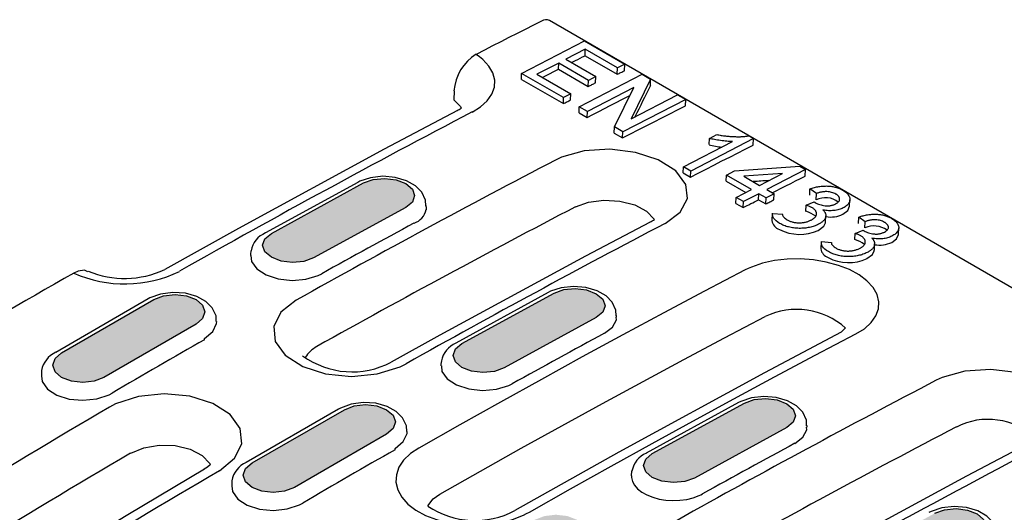
# Model space of a CAD drawing. Units: millimetres. Extents: x 2602 to 43595, y -5399 to 10988.
# Drawn here: x 24451 to 24575, y 1610 to 1672 of the extents above; entities that cross this region are included whole.
import ezdxf

# ---------------------------------------------------------------- set-up
doc = ezdxf.new("R2010")
doc.units = ezdxf.units.MM
doc.header["$LTSCALE"] = 2.2
for name, color, linetype in [('BEMASS', 3, 'Continuous'), ('DUENN', 4, 'Continuous'), ('DUENN-18', 7, 'Continuous')]:
    doc.layers.add(name, color=color, linetype=linetype)

msp = doc.modelspace()

# ---------------------------------------------------------------- hatches: boundary and pattern name
at = {"layer": 'BEMASS'}
h = msp.add_hatch(dxfattribs=at)
h.set_pattern_fill('AR-CONC', color=256, scale=0.8)
h.set_pattern_definition([(50, (24135.6144, 961.2687), (5.738081, -0.502017), [0.6, -6.6]), (355, (24135.6144, 961.269), (-1.11001, 6.017537), [0.48, -5.28]), (100.45144, (24136.0926, 961.227), (4.62807, 5.51552), [0.50992, -5.609137]), (46.1842, (24135.6144, 962.869), (8.53793, -1.324154), [0.9, -9.9]), (96.6356, (24136.326, 962.758), (7.477296, 7.79295), [0.76488, -8.41371]), (351.1842, (24135.614, 962.869), (7.4773, 7.79295), [0.72, -7.92]), (21, (24136.4144, 962.4687), (4.775256, -3.22095), [0.6, -6.6]), (326, (24136.4144, 962.469), (1.946523, 5.8012), [0.48, -5.28]), (71.45144, (24136.8123, 962.2003), (6.72178, 2.58025), [0.50992, -5.609137]), (37.5, (24135.6144, 961.2687), (0.097279, 2.663151), [0, -5.216, 0, -5.36, 0, -5.3]), (7.5, (24135.6144, 961.2687), (2.104556, 3.155294), [0, -3.056, 0, -5.096, 0, -2.02]), (327.5, (24133.8304, 961.2687), (4.2705795, -0.180439), [0, -2, 0, -6.24, 0, -8.28]), (317.5, (24133.0304, 961.2687), (4.66549, 0.80084), [0, -2.6, 0, -4.144, 0, -5.88])])
h.paths.add_polyline_path([(24547.67, 1620.59), (24548.49, 1621.26), (24548.78, 1622.07), (24548.49, 1622.89), (24547.67, 1623.59), (24546.45, 1624.07), (24545, 1624.25), (24543.56, 1624.11), (24542.33, 1623.67), (24530.67, 1617.29), (24529.85, 1616.61), (24529.57, 1615.81), (24529.85, 1614.99), (24530.67, 1614.29), (24531.9, 1613.81), (24533.34, 1613.63), (24534.79, 1613.77), (24536.01, 1614.21)])
h.paths.add_polyline_path([(24504.16, 1602.21), (24503.34, 1601.5), (24503.05, 1600.67), (24503.34, 1599.83), (24504.16, 1599.12), (24505.38, 1598.65), (24506.83, 1598.49), (24508.27, 1598.65), (24509.5, 1599.12), (24521.16, 1605.86), (24521.98, 1606.57), (24522.27, 1607.4), (24521.98, 1608.23), (24521.16, 1608.94), (24519.94, 1609.41), (24518.49, 1609.58), (24517.05, 1609.41), (24515.82, 1608.94)])
h.paths.add_polyline_path([(24494.65, 1590.33), (24495.47, 1591.07), (24495.75, 1591.93), (24495.46, 1592.78), (24494.65, 1593.49), (24493.42, 1593.96), (24491.98, 1594.11), (24490.53, 1593.91), (24489.31, 1593.41), (24477.64, 1586.32), (24476.83, 1585.59), (24476.54, 1584.73), (24476.83, 1583.87), (24477.64, 1583.16), (24478.87, 1582.7), (24480.31, 1582.55), (24481.76, 1582.74), (24482.98, 1583.24)])
h.paths.add_polyline_path([(24468.15, 1574), (24468.96, 1574.77), (24469.25, 1575.66), (24468.96, 1576.52), (24468.14, 1577.24), (24466.92, 1577.7), (24465.47, 1577.84), (24464.03, 1577.62), (24462.81, 1577.08), (24451.15, 1569.65), (24450.34, 1568.89), (24450.05, 1568), (24450.34, 1567.13), (24451.16, 1566.41), (24452.38, 1565.95), (24453.83, 1565.82), (24455.27, 1566.04), (24456.49, 1566.57)])
h.paths.add_polyline_path([(24444.07, 1587.9), (24444.89, 1588.67), (24445.17, 1589.56), (24444.88, 1590.42), (24444.06, 1591.14), (24442.84, 1591.6), (24441.4, 1591.74), (24439.95, 1591.52), (24438.73, 1590.98), (24427.08, 1583.55), (24426.26, 1582.78), (24425.97, 1581.9), (24426.26, 1581.03), (24427.08, 1580.31), (24428.31, 1579.85), (24429.75, 1579.72), (24431.19, 1579.94), (24432.42, 1580.47)])
h.paths.add_polyline_path([(24470.57, 1604.23), (24471.39, 1604.96), (24471.68, 1605.83), (24471.39, 1606.68), (24470.57, 1607.39), (24469.34, 1607.86), (24467.9, 1608), (24466.45, 1607.81), (24465.23, 1607.31), (24453.57, 1600.22), (24452.75, 1599.49), (24452.46, 1598.63), (24452.75, 1597.77), (24453.57, 1597.06), (24454.79, 1596.59), (24456.24, 1596.45), (24457.68, 1596.64), (24458.91, 1597.14)])
h.paths.add_polyline_path([(24497.09, 1619.76), (24497.9, 1620.47), (24498.19, 1621.3), (24497.9, 1622.13), (24497.09, 1622.84), (24495.86, 1623.31), (24494.42, 1623.48), (24492.97, 1623.31), (24491.75, 1622.84), (24480.08, 1616.11), (24479.26, 1615.4), (24478.97, 1614.56), (24479.26, 1613.73), (24480.08, 1613.02), (24481.3, 1612.55), (24482.75, 1612.38), (24484.19, 1612.55), (24485.42, 1613.02)])
h.paths.add_polyline_path([(24506.59, 1631.19), (24505.78, 1630.51), (24505.49, 1629.7), (24505.78, 1628.89), (24506.59, 1628.19), (24507.82, 1627.71), (24509.26, 1627.52), (24510.71, 1627.66), (24511.93, 1628.11), (24523.6, 1634.49), (24524.41, 1635.16), (24524.7, 1635.97), (24524.41, 1636.79), (24523.6, 1637.49), (24522.37, 1637.97), (24520.93, 1638.15), (24519.48, 1638.01), (24518.26, 1637.57)])
h.paths.add_polyline_path([(24499.52, 1648.39), (24500.34, 1649.06), (24500.63, 1649.87), (24500.34, 1650.69), (24499.52, 1651.39), (24498.29, 1651.87), (24496.85, 1652.05), (24495.4, 1651.91), (24494.18, 1651.47), (24482.52, 1645.09), (24481.7, 1644.41), (24481.41, 1643.6), (24481.7, 1642.79), (24482.52, 1642.09), (24483.74, 1641.61), (24485.19, 1641.42), (24486.63, 1641.56), (24487.86, 1642.01)])
h.paths.add_polyline_path([(24456, 1630.01), (24455.18, 1629.3), (24454.9, 1628.46), (24455.18, 1627.63), (24456, 1626.92), (24457.23, 1626.45), (24458.67, 1626.28), (24460.12, 1626.45), (24461.34, 1626.92), (24473.01, 1633.66), (24473.83, 1634.37), (24474.11, 1635.2), (24473.83, 1636.03), (24473.01, 1636.74), (24471.78, 1637.21), (24470.34, 1637.38), (24468.89, 1637.21), (24467.67, 1636.74)])
h.paths.add_polyline_path([(24446.49, 1618.13), (24447.31, 1618.86), (24447.6, 1619.72), (24447.31, 1620.58), (24446.49, 1621.29), (24445.27, 1621.76), (24443.82, 1621.9), (24442.38, 1621.71), (24441.15, 1621.21), (24429.49, 1614.12), (24428.67, 1613.39), (24428.38, 1612.53), (24428.67, 1611.67), (24429.49, 1610.96), (24430.72, 1610.49), (24432.16, 1610.35), (24433.6, 1610.54), (24434.83, 1611.04)])
h.paths.add_polyline_path([(24419.99, 1601.8), (24420.81, 1602.57), (24421.09, 1603.45), (24420.81, 1604.32), (24419.99, 1605.04), (24418.76, 1605.5), (24417.32, 1605.63), (24415.88, 1605.42), (24414.65, 1604.88), (24403, 1597.45), (24402.18, 1596.68), (24401.9, 1595.8), (24402.19, 1594.93), (24403, 1594.21), (24404.23, 1593.75), (24405.67, 1593.62), (24407.12, 1593.84), (24408.34, 1594.37)])
h = msp.add_hatch(dxfattribs=at)
h.set_pattern_fill('AR-CONC', color=256, scale=0.8)
h.set_pattern_definition([(50, (24135.6144, 961.2687), (5.738081, -0.502017), [0.6, -6.6]), (355, (24135.6144, 961.269), (-1.11001, 6.017537), [0.48, -5.28]), (100.45144, (24136.0926, 961.227), (4.62807, 5.51552), [0.50992, -5.609137]), (46.1842, (24135.6144, 962.869), (8.53793, -1.324154), [0.9, -9.9]), (96.6356, (24136.326, 962.758), (7.477296, 7.79295), [0.76488, -8.41371]), (351.1842, (24135.614, 962.869), (7.4773, 7.79295), [0.72, -7.92]), (21, (24136.4144, 962.4687), (4.775256, -3.22095), [0.6, -6.6]), (326, (24136.4144, 962.469), (1.946523, 5.8012), [0.48, -5.28]), (71.45144, (24136.8123, 962.2003), (6.72178, 2.58025), [0.50992, -5.609137]), (37.5, (24135.6144, 961.2687), (0.097279, 2.663151), [0, -5.216, 0, -5.36, 0, -5.3]), (7.5, (24135.6144, 961.2687), (2.104556, 3.155294), [0, -3.056, 0, -5.096, 0, -2.02]), (327.5, (24133.8304, 961.2687), (4.2705795, -0.180439), [0, -2, 0, -6.24, 0, -8.28]), (317.5, (24133.0304, 961.2687), (4.66549, 0.80084), [0, -2.6, 0, -4.144, 0, -5.88])])
h.paths.add_polyline_path([(24670.47, 1578.9), (24671.29, 1579.55), (24671.57, 1580.33), (24671.29, 1581.13), (24670.47, 1581.82), (24669.24, 1582.31), (24667.8, 1582.51), (24666.35, 1582.39), (24665.13, 1581.98), (24653.48, 1575.96), (24652.66, 1575.32), (24652.38, 1574.54), (24652.66, 1573.74), (24653.48, 1573.04), (24654.71, 1572.56), (24656.15, 1572.36), (24657.6, 1572.47), (24658.82, 1572.88)])
h.paths.add_polyline_path([(24626.98, 1561.69), (24626.16, 1561.02), (24625.87, 1560.21), (24626.16, 1559.39), (24626.98, 1558.69), (24628.2, 1558.21), (24629.65, 1558.03), (24631.09, 1558.17), (24632.32, 1558.61), (24643.98, 1564.99), (24644.8, 1565.67), (24645.09, 1566.47), (24644.8, 1567.29), (24643.98, 1567.99), (24642.76, 1568.47), (24641.31, 1568.65), (24639.87, 1568.51), (24638.64, 1568.07)])
h.paths.add_polyline_path([(24617.47, 1550.26), (24618.29, 1550.97), (24618.58, 1551.8), (24618.29, 1552.64), (24617.47, 1553.34), (24616.25, 1553.82), (24614.8, 1553.98), (24613.36, 1553.82), (24612.13, 1553.34), (24600.46, 1546.61), (24599.64, 1545.9), (24599.36, 1545.07), (24599.64, 1544.23), (24600.46, 1543.53), (24601.69, 1543.05), (24603.13, 1542.89), (24604.58, 1543.05), (24605.8, 1543.53)])
h.paths.add_polyline_path([(24590.95, 1534.73), (24591.77, 1535.47), (24592.06, 1536.33), (24591.77, 1537.18), (24590.95, 1537.89), (24589.73, 1538.36), (24588.28, 1538.51), (24586.84, 1538.32), (24585.61, 1537.81), (24573.95, 1530.73), (24573.13, 1529.99), (24572.85, 1529.13), (24573.13, 1528.28), (24573.95, 1527.56), (24575.18, 1527.1), (24576.62, 1526.95), (24578.07, 1527.14), (24579.29, 1527.64)])
h.paths.add_polyline_path([(24547.46, 1514.06), (24546.65, 1513.29), (24546.36, 1512.4), (24546.65, 1511.53), (24547.47, 1510.81), (24548.69, 1510.35), (24550.13, 1510.22), (24551.58, 1510.44), (24552.8, 1510.97), (24564.45, 1518.4), (24565.27, 1519.17), (24565.56, 1520.06), (24565.27, 1520.93), (24564.45, 1521.65), (24563.23, 1522.11), (24561.78, 1522.24), (24560.34, 1522.02), (24559.11, 1521.49)])
h.paths.add_polyline_path([(24540.38, 1532.3), (24541.19, 1533.07), (24541.48, 1533.96), (24541.19, 1534.83), (24540.37, 1535.55), (24539.15, 1536.01), (24537.7, 1536.14), (24536.26, 1535.92), (24535.04, 1535.39), (24523.39, 1527.96), (24522.57, 1527.19), (24522.28, 1526.3), (24522.57, 1525.43), (24523.39, 1524.71), (24524.61, 1524.25), (24526.06, 1524.12), (24527.5, 1524.34), (24528.73, 1524.87)])
h.paths.add_polyline_path([(24549.87, 1544.63), (24549.06, 1543.89), (24548.77, 1543.03), (24549.06, 1542.18), (24549.88, 1541.46), (24551.1, 1541), (24552.55, 1540.85), (24553.99, 1541.04), (24555.21, 1541.54), (24566.88, 1548.63), (24567.7, 1549.37), (24567.98, 1550.23), (24567.7, 1551.08), (24566.88, 1551.79), (24565.65, 1552.26), (24564.21, 1552.41), (24562.76, 1552.22), (24561.54, 1551.71)])
h.paths.add_polyline_path([(24593.39, 1564.16), (24594.21, 1564.87), (24594.5, 1565.7), (24594.21, 1566.54), (24593.39, 1567.24), (24592.17, 1567.72), (24590.72, 1567.88), (24589.28, 1567.72), (24588.05, 1567.24), (24576.39, 1560.51), (24575.57, 1559.8), (24575.28, 1558.97), (24575.57, 1558.13), (24576.39, 1557.43), (24577.61, 1556.95), (24579.06, 1556.79), (24580.5, 1556.95), (24581.73, 1557.43)])
h.paths.add_polyline_path([(24602.9, 1575.59), (24602.08, 1574.92), (24601.8, 1574.11), (24602.08, 1573.29), (24602.9, 1572.59), (24604.13, 1572.11), (24605.57, 1571.93), (24607.02, 1572.07), (24608.24, 1572.51), (24619.9, 1578.89), (24620.72, 1579.56), (24621.01, 1580.37), (24620.72, 1581.19), (24619.9, 1581.89), (24618.68, 1582.37), (24617.23, 1582.55), (24615.79, 1582.41), (24614.56, 1581.97)])
h.paths.add_polyline_path([(24646.39, 1592.8), (24647.21, 1593.45), (24647.5, 1594.23), (24647.21, 1595.03), (24646.39, 1595.72), (24645.17, 1596.21), (24643.72, 1596.41), (24642.28, 1596.29), (24641.05, 1595.88), (24629.4, 1589.86), (24628.59, 1589.22), (24628.3, 1588.44), (24628.59, 1587.64), (24629.41, 1586.94), (24630.63, 1586.46), (24632.08, 1586.26), (24633.52, 1586.37), (24634.74, 1586.78)])
h.paths.add_polyline_path([(24605.33, 1603.76), (24604.51, 1603.12), (24604.22, 1602.34), (24604.51, 1601.54), (24605.33, 1600.84), (24606.55, 1600.36), (24608, 1600.16), (24609.44, 1600.27), (24610.67, 1600.68), (24622.32, 1606.7), (24623.13, 1607.35), (24623.42, 1608.13), (24623.13, 1608.92), (24622.31, 1609.62), (24621.09, 1610.1), (24619.64, 1610.31), (24618.2, 1610.19), (24616.98, 1609.78)])
h.paths.add_polyline_path([(24595.83, 1592.79), (24596.65, 1593.46), (24596.93, 1594.27), (24596.65, 1595.09), (24595.83, 1595.79), (24594.6, 1596.27), (24593.16, 1596.45), (24591.71, 1596.31), (24590.49, 1595.87), (24578.82, 1589.49), (24578.01, 1588.81), (24577.72, 1588.01), (24578.01, 1587.19), (24578.83, 1586.49), (24580.05, 1586.01), (24581.5, 1585.83), (24582.94, 1585.97), (24584.16, 1586.41)])
h.paths.add_polyline_path([(24569.32, 1578.06), (24570.13, 1578.77), (24570.42, 1579.6), (24570.13, 1580.44), (24569.32, 1581.14), (24568.09, 1581.62), (24566.65, 1581.78), (24565.2, 1581.62), (24563.98, 1581.14), (24552.31, 1574.41), (24551.49, 1573.7), (24551.2, 1572.87), (24551.49, 1572.03), (24552.31, 1571.33), (24553.53, 1570.85), (24554.98, 1570.69), (24556.42, 1570.85), (24557.65, 1571.33)])
h.paths.add_polyline_path([(24525.8, 1558.53), (24524.98, 1557.79), (24524.69, 1556.93), (24524.98, 1556.08), (24525.8, 1555.36), (24527.02, 1554.9), (24528.47, 1554.75), (24529.91, 1554.94), (24531.14, 1555.44), (24542.8, 1562.53), (24543.62, 1563.27), (24543.91, 1564.13), (24543.62, 1564.98), (24542.8, 1565.69), (24541.57, 1566.16), (24540.13, 1566.31), (24538.69, 1566.11), (24537.46, 1565.61)])
h.paths.add_polyline_path([(24499.31, 1541.85), (24498.49, 1541.09), (24498.2, 1540.2), (24498.49, 1539.33), (24499.31, 1538.61), (24500.54, 1538.15), (24501.98, 1538.02), (24503.42, 1538.24), (24504.65, 1538.77), (24516.3, 1546.2), (24517.12, 1546.97), (24517.4, 1547.86), (24517.11, 1548.73), (24516.3, 1549.45), (24515.07, 1549.91), (24513.63, 1550.04), (24512.18, 1549.82), (24510.96, 1549.29)])
h.paths.add_polyline_path([(24492.22, 1560.1), (24493.04, 1560.87), (24493.33, 1561.76), (24493.04, 1562.63), (24492.22, 1563.34), (24490.99, 1563.81), (24489.55, 1563.94), (24488.11, 1563.72), (24486.88, 1563.19), (24475.23, 1555.75), (24474.41, 1554.99), (24474.13, 1554.1), (24474.42, 1553.23), (24475.23, 1552.51), (24476.46, 1552.05), (24477.9, 1551.92), (24479.35, 1552.14), (24480.57, 1552.67)])
h.paths.add_polyline_path([(24518.72, 1576.43), (24519.54, 1577.17), (24519.83, 1578.03), (24519.54, 1578.88), (24518.72, 1579.59), (24517.5, 1580.06), (24516.05, 1580.21), (24514.61, 1580.01), (24513.38, 1579.51), (24501.72, 1572.43), (24500.9, 1571.69), (24500.62, 1570.83), (24500.9, 1569.98), (24501.72, 1569.26), (24502.95, 1568.8), (24504.39, 1568.65), (24505.84, 1568.84), (24507.06, 1569.34)])
h.paths.add_polyline_path([(24528.23, 1588.31), (24527.41, 1587.6), (24527.13, 1586.77), (24527.41, 1585.93), (24528.23, 1585.22), (24529.46, 1584.75), (24530.9, 1584.59), (24532.35, 1584.75), (24533.57, 1585.22), (24545.24, 1591.96), (24546.06, 1592.67), (24546.35, 1593.5), (24546.06, 1594.34), (24545.24, 1595.04), (24544.01, 1595.52), (24542.57, 1595.68), (24541.12, 1595.52), (24539.9, 1595.04)])
h.paths.add_polyline_path([(24571.75, 1606.69), (24572.57, 1607.36), (24572.86, 1608.17), (24572.57, 1608.99), (24571.75, 1609.69), (24570.52, 1610.17), (24569.08, 1610.35), (24567.64, 1610.21), (24566.41, 1609.77), (24554.75, 1603.39), (24553.93, 1602.71), (24553.64, 1601.91), (24553.93, 1601.09), (24554.75, 1600.39), (24555.97, 1599.91), (24557.42, 1599.73), (24558.86, 1599.87), (24560.09, 1600.31)])
h.paths.add_polyline_path([(24598.24, 1620.6), (24599.06, 1621.24), (24599.34, 1622.03), (24599.06, 1622.82), (24598.24, 1623.52), (24597.01, 1624), (24595.57, 1624.21), (24594.12, 1624.09), (24592.9, 1623.68), (24581.25, 1617.66), (24580.43, 1617.02), (24580.15, 1616.24), (24580.43, 1615.44), (24581.25, 1614.74), (24582.48, 1614.26), (24583.92, 1614.06), (24585.37, 1614.17), (24586.59, 1614.58)])

# ---------------------------------------------------------------- linework, layer by layer
at = {"layer": 'DUENN'}
for p, q in [((24572.12, 1640.55), (24517.69, 1671.97)), ((24505.61, 1663.09), (24505.59, 1661.97)), ((24493.43, 1651.54), (24481.77, 1645.16)), ((24482.52, 1645.09), (24494.18, 1651.47)), ((24499.52, 1648.39), (24487.86, 1642.01)), ((24502.1, 1648.44), (24502.08, 1648.1)), ((24502.1, 1648.44), (24502.1, 1648.62)), ((24479.89, 1642.48), (24479.88, 1642.3)), ((24479.94, 1642.9), (24479.89, 1642.48)), ((25046.96, 1366.43), (24572.12, 1640.55)), ((24517.51, 1637.64), (24505.85, 1631.26)), ((24506.59, 1631.19), (24518.26, 1637.57)), ((24466.92, 1636.82), (24455.25, 1630.08)), ((24456, 1630.01), (24467.67, 1636.74)), ((24526.17, 1634.54), (24526.17, 1634.73)), ((24473.01, 1633.66), (24461.34, 1626.92)), ((24523.6, 1634.49), (24511.93, 1628.11)), ((24555.12, 1633.16), (24554.57, 1632.61)), ((24474.07, 1631.68), (24474.07, 1631.84)), ((24503.96, 1628.58), (24503.95, 1628.4)), ((24504.02, 1629), (24503.96, 1628.58)), ((24453.45, 1627.77), (24453.45, 1627.12)), ((24541.59, 1623.74), (24529.92, 1617.36)), ((24530.67, 1617.29), (24542.33, 1623.67)), ((24491, 1622.92), (24479.33, 1616.18)), ((24480.08, 1616.11), (24491.75, 1622.84)), ((24550.25, 1620.64), (24550.25, 1620.83)), ((24497.09, 1619.76), (24485.42, 1613.02)), ((24547.67, 1620.59), (24536.01, 1614.21)), ((24498.15, 1617.78), (24498.15, 1617.94)), ((24528.05, 1614.5), (24528.1, 1615.1)), ((24477.53, 1613.87), (24477.53, 1613.22))]:
    msp.add_line(p, q, dxfattribs=at)
at = {"layer": 'DUENN', "flags": 128}
for points in [[(24516.67, 1671.92), (24515.64, 1671.39), (24514.61, 1670.87), (24513.58, 1670.35), (24512.54, 1669.83), (24511.51, 1669.3), (24510.48, 1668.77), (24509.45, 1668.24), (24508.42, 1667.71)], [(24507.89, 1660.43), (24508.95, 1661.09), (24509.8, 1661.86), (24510.39, 1662.68), (24510.71, 1663.57), (24510.76, 1664.46), (24510.52, 1665.38), (24510.02, 1666.24), (24509.25, 1667.08), (24508.85, 1667.4), (24508.42, 1667.71)], [(24505.59, 1661.97), (24506.43, 1661.14), (24506.51, 1660.92)], [(24506.03, 1660.63), (24496.79, 1655.75), (24478.37, 1645.74), (24469.03, 1640.53)], [(24532.29, 1646.35), (24534.2, 1647.78), (24535.11, 1649.49), (24534.92, 1651.29), (24533.64, 1652.99), (24531.44, 1654.39), (24528.55, 1655.34), (24525.3, 1655.73), (24522.06, 1655.51), (24519.18, 1654.71), (24518.42, 1654.36)], [(24502.04, 1648.59), (24502.01, 1649.32), (24501.54, 1650.3), (24500.75, 1651.11), (24499.62, 1651.75), (24498.18, 1652.18), (24496.62, 1652.31), (24495.06, 1652.14), (24493.71, 1651.69), (24493.43, 1651.54)], [(24494.18, 1651.47), (24495.4, 1651.91), (24496.85, 1652.05), (24498.29, 1651.87), (24499.52, 1651.39), (24500.34, 1650.69), (24500.63, 1649.87), (24500.34, 1649.06), (24499.52, 1648.39)], [(24520.96, 1648.46), (24522.62, 1649.05), (24524.57, 1649.3), (24526.59, 1649.17), (24528.46, 1648.69), (24529.96, 1647.9), (24530.93, 1646.9), (24530.94, 1646.86)], [(24530.42, 1646.54), (24522.24, 1642.23), (24503.82, 1632.25), (24497.68, 1628.83)], [(24487.86, 1642.01), (24486.63, 1641.56), (24485.19, 1641.42), (24483.74, 1641.61), (24482.52, 1642.09), (24481.7, 1642.79), (24481.41, 1643.6), (24481.7, 1644.41), (24482.52, 1645.09)], [(24479.94, 1642.3), (24480, 1641.57), (24480.67, 1640.63), (24481.85, 1639.87), (24483.39, 1639.36), (24485.14, 1639.17), (24486.89, 1639.32), (24488.44, 1639.79), (24488.89, 1640.01)], [(24556.43, 1632.41), (24557.5, 1633.07), (24558.36, 1633.85), (24558.95, 1634.68), (24559.28, 1635.58), (24559.33, 1636.48), (24559.09, 1637.4), (24558.59, 1638.27), (24557.81, 1639.12), (24556.82, 1639.86), (24555.59, 1640.53), (24554.22, 1641.07), (24552.67, 1641.49), (24551.08, 1641.76), (24549.39, 1641.89), (24547.75, 1641.86), (24546.12, 1641.67), (24544.61, 1641.34), (24543.21, 1640.86), (24542.81, 1640.68), (24542.43, 1640.5)], [(24457.53, 1640.1), (24456.32, 1639.4), (24455.1, 1638.71), (24453.89, 1638.01), (24452.68, 1637.31), (24451.47, 1636.61), (24450.25, 1635.91), (24449.04, 1635.2), (24447.83, 1634.5)], [(24459.32, 1640.27), (24458.9, 1640.44), (24458.07, 1640.34), (24457.53, 1640.1)], [(24542.43, 1640.5), (24537.28, 1637.79), (24532.12, 1635.06), (24526.96, 1632.29), (24521.81, 1629.5), (24516.65, 1626.67), (24511.49, 1623.81), (24506.33, 1620.92), (24501.17, 1618)], [(24526.11, 1634.69), (24526.08, 1635.42), (24525.62, 1636.4), (24524.83, 1637.21), (24523.7, 1637.85), (24522.26, 1638.28), (24520.7, 1638.41), (24519.14, 1638.24), (24517.79, 1637.79), (24517.51, 1637.64)], [(24475.55, 1633.98), (24475.52, 1634.71), (24475.03, 1635.7), (24474.22, 1636.51), (24473.08, 1637.15), (24471.64, 1637.55), (24470.07, 1637.65), (24468.51, 1637.44), (24467.17, 1636.95), (24466.92, 1636.82)], [(24467.67, 1636.74), (24468.89, 1637.21), (24470.34, 1637.38), (24471.78, 1637.21), (24473.01, 1636.74), (24473.83, 1636.03), (24474.11, 1635.2), (24473.83, 1634.37), (24473.01, 1633.66)], [(24518.26, 1637.57), (24519.48, 1638.01), (24520.93, 1638.15), (24522.37, 1637.97), (24523.6, 1637.49), (24524.41, 1636.79), (24524.7, 1635.97), (24524.41, 1635.16), (24523.6, 1634.49)], [(24485.65, 1636.67), (24483.73, 1635.15), (24482.82, 1633.35), (24483, 1631.46), (24484.27, 1629.71), (24486.48, 1628.3), (24489.38, 1627.37), (24492.64, 1627.05), (24495.89, 1627.36), (24498.78, 1628.25), (24499.55, 1628.64)], [(24503.8, 1612.17), (24508.95, 1615.09), (24514.09, 1617.97), (24519.24, 1620.82), (24524.38, 1623.64), (24529.53, 1626.42), (24534.67, 1629.18), (24539.81, 1631.91), (24544.96, 1634.61)], [(24524.63, 1632.49), (24525.64, 1633.26), (24526.14, 1634.2), (24526.11, 1634.54)], [(24474.07, 1631.84), (24475.12, 1632.71), (24475.59, 1633.73), (24475.61, 1633.99)], [(24554.57, 1632.61), (24544.87, 1627.49), (24526.44, 1617.48), (24513.3, 1610.11)], [(24515.17, 1609.92), (24520.33, 1612.84), (24525.49, 1615.73), (24530.65, 1618.59), (24535.81, 1621.41), (24540.97, 1624.21), (24546.12, 1626.97), (24551.28, 1629.71), (24556.43, 1632.41)], [(24511.93, 1628.11), (24510.71, 1627.66), (24509.26, 1627.52), (24507.82, 1627.71), (24506.59, 1628.19), (24505.78, 1628.89), (24505.49, 1629.7), (24505.78, 1630.51), (24506.59, 1631.19)], [(24461.34, 1626.92), (24460.12, 1626.45), (24458.67, 1626.28), (24457.23, 1626.45), (24456, 1626.92), (24455.18, 1627.63), (24454.9, 1628.46), (24455.18, 1629.3), (24456, 1630.01)], [(24504.02, 1628.4), (24504.08, 1627.67), (24504.75, 1626.73), (24505.92, 1625.97), (24507.47, 1625.46), (24509.22, 1625.27), (24510.96, 1625.42), (24512.52, 1625.89), (24512.97, 1626.11)], [(24453.45, 1627.12), (24453.53, 1626.39), (24454.21, 1625.44), (24455.39, 1624.67), (24456.95, 1624.19), (24458.7, 1624.03), (24460.44, 1624.21), (24461.99, 1624.72), (24462.4, 1624.94)], [(24580.44, 1618.55), (24582.35, 1619.98), (24583.26, 1621.69), (24583.07, 1623.49), (24581.8, 1625.19), (24579.59, 1626.6), (24576.7, 1627.54), (24573.46, 1627.93), (24570.21, 1627.72), (24567.33, 1626.91), (24566.58, 1626.56)], [(24475.95, 1615.13), (24477.86, 1616.7), (24478.78, 1618.55), (24478.59, 1620.46), (24477.32, 1622.22), (24475.11, 1623.64), (24472.22, 1624.55), (24468.95, 1624.86), (24465.7, 1624.52), (24462.81, 1623.57), (24462.04, 1623.16)], [(24499.63, 1620.08), (24499.59, 1620.81), (24499.11, 1621.8), (24498.3, 1622.61), (24497.16, 1623.25), (24495.71, 1623.65), (24494.14, 1623.75), (24492.59, 1623.54), (24491.24, 1623.05), (24491, 1622.92)], [(24491.75, 1622.84), (24492.97, 1623.31), (24494.42, 1623.48), (24495.86, 1623.31), (24497.09, 1622.84), (24497.9, 1622.13), (24498.19, 1621.3), (24497.9, 1620.47), (24497.09, 1619.76)], [(24550.19, 1620.79), (24550.16, 1621.52), (24549.69, 1622.51), (24548.91, 1623.31), (24547.78, 1623.95), (24546.34, 1624.38), (24544.77, 1624.51), (24543.22, 1624.34), (24541.86, 1623.89), (24541.59, 1623.74)], [(24542.33, 1623.67), (24543.56, 1624.11), (24545, 1624.25), (24546.45, 1624.07), (24547.67, 1623.59), (24548.49, 1622.89), (24548.78, 1622.07), (24548.49, 1621.26), (24547.67, 1620.59)], [(24498.15, 1617.94), (24499.2, 1618.81), (24499.67, 1619.83), (24499.69, 1620.09)], [(24548.71, 1618.59), (24549.72, 1619.36), (24550.21, 1620.3), (24550.18, 1620.64)], [(24464.73, 1617.34), (24466.39, 1618.03), (24468.34, 1618.36), (24470.37, 1618.3), (24472.25, 1617.85), (24473.76, 1617.07), (24474.74, 1616.03), (24474.79, 1615.86)], [(24578.58, 1618.74), (24570.4, 1614.43), (24551.98, 1604.45), (24545.83, 1601.03)], [(24501.17, 1618), (24500.11, 1617.29), (24499.24, 1616.45), (24498.65, 1615.57), (24498.32, 1614.61), (24498.27, 1613.67), (24498.51, 1612.7), (24499.01, 1611.8), (24499.79, 1610.93), (24500.78, 1610.17), (24502.01, 1609.5), (24503.38, 1608.98), (24504.93, 1608.58), (24506.52, 1608.35), (24508.21, 1608.27), (24509.85, 1608.35), (24511.49, 1608.6), (24512.99, 1608.98), (24514.39, 1609.52), (24514.79, 1609.72), (24515.17, 1609.92)], [(24536.01, 1614.21), (24534.79, 1613.77), (24533.34, 1613.63), (24531.9, 1613.81), (24530.67, 1614.29), (24529.85, 1614.99), (24529.57, 1615.81), (24529.85, 1616.61), (24530.67, 1617.29)], [(24474.79, 1615.86), (24474.46, 1615.57), (24474.03, 1615.32)], [(24485.42, 1613.02), (24484.19, 1612.55), (24482.75, 1612.38), (24481.3, 1612.55), (24480.08, 1613.02), (24479.26, 1613.73), (24478.97, 1614.56), (24479.26, 1615.4), (24480.08, 1616.11)], [(24474.07, 1615.31), (24464.37, 1609.58), (24445.93, 1598.39), (24432.79, 1590.18)], [(24528.05, 1614.5), (24528.04, 1614.28), (24528.16, 1613.77), (24528.42, 1613.29), (24528.82, 1612.83), (24529.35, 1612.43), (24530, 1612.07), (24530.73, 1611.78), (24531.55, 1611.56), (24532.39, 1611.43), (24533.29, 1611.37), (24534.17, 1611.41), (24535.04, 1611.52), (24535.84, 1611.71), (24536.59, 1611.99), (24536.82, 1612.09), (24537.04, 1612.21)], [(24477.53, 1613.22), (24477.6, 1612.49), (24478.29, 1611.54), (24479.47, 1610.78), (24481.03, 1610.29), (24482.78, 1610.13), (24484.52, 1610.32), (24486.07, 1610.83), (24486.48, 1611.04)], [(24502.3, 1610.68), (24502.99, 1611.6), (24503.8, 1612.17)], [(24574.27, 1606.89), (24574.24, 1607.62), (24573.77, 1608.61), (24572.98, 1609.41), (24571.85, 1610.05), (24570.42, 1610.48), (24568.85, 1610.61), (24567.3, 1610.44), (24565.94, 1609.99), (24565.66, 1609.85)], [(24566.41, 1609.77), (24567.64, 1610.21), (24569.08, 1610.35), (24570.52, 1610.17), (24571.75, 1609.69), (24572.57, 1608.99), (24572.86, 1608.17), (24572.57, 1607.36), (24571.75, 1606.69)]]:
    msp.add_lwpolyline(points, dxfattribs=at)
at = {"layer": 'DUENN'}
for centre, radius, start, end in [((24517.25, 1671.02), 1.06, 65.2464, 122.9977), ((24511.5, 1662.68), 5.91, 121.4781, 175.9872), ((24505.04, 1662.98), 2.54, 292.0948, 305.5756), ((24499.81, 1648.6), 2.33, 288.6814, 347.6818), ((24529.42, 1648.92), 2.56, 292.1775, 306.4421), ((24482.97, 1642.32), 3.08, 112.9613, 169.3072), ((24463.99, 1654.6), 15.88, 246.0104, 295.8433), ((24463.98, 1651.47), 12.05, 247.387, 294.7571), ((24548.95, 1626.27), 9.24, 48.1441, 115.617), ((24490.09, 1627.43), 3.84, 118.1352, 148.7183), ((24507.05, 1628.42), 3.08, 112.9613, 169.3072), ((24456.56, 1627.21), 3.16, 114.4491, 169.6647), ((24492.73, 1638.27), 10.65, 234.0166, 297.6138), ((24573.12, 1612.86), 8.76, 46.9987, 117.1564), ((24531.13, 1614.52), 3.08, 112.9613, 169.3072), ((24480.63, 1613.31), 3.16, 114.4491, 169.6647), ((24508.27, 1619.45), 10.61, 235.7641, 298.2661)]:
    msp.add_arc(centre, radius, start, end, dxfattribs=at)
for centre, major_axis, ratio, start_param, end_param in [((24441.48, 474.98), (733.99, 1229.01), 0.567247, 0.745479, 0.782061), ((24487.21, 448.58), (696.59, 1250.59), 0.587341, 0.728058, 0.760437), ((24489.86, 447.05), (693.98, 1246.04), 0.587367, 0.727983, 0.760396), ((24485.9, 449.34), (696.05, 1250.9), 0.587095, 0.744122, 0.75565), ((24465.88, 460.9), (733.99, 1229.01), 0.567247, 0.745479, 0.777858), ((24509.98, 435.44), (696.05, 1250.9), 0.587095, 0.744122, 0.75565), ((24485.9, 449.34), (696.54, 1250.62), 0.587367, 0.770515, 0.782042), ((24535.36, 420.78), (696.59, 1250.59), 0.587341, 0.728058, 0.760437), ((24487.21, 448.58), (696.59, 1250.59), 0.587341, 0.783763, 0.824548), ((24538.02, 419.25), (693.98, 1246.04), 0.587367, 0.727983, 0.760396), ((24534.06, 421.54), (696.05, 1250.9), 0.587095, 0.744122, 0.75565), ((24514.03, 433.1), (733.99, 1229.01), 0.567247, 0.745479, 0.777858), ((24489.86, 447.05), (693.98, 1246.04), 0.587367, 0.783747, 0.824574), ((24509.98, 435.44), (696.54, 1250.62), 0.587367, 0.770515, 0.782042), ((24465.88, 460.9), (733.99, 1229.01), 0.567247, 0.801184, 0.841969)]:
    msp.add_ellipse(centre, major_axis=major_axis, ratio=ratio, start_param=start_param, end_param=end_param, dxfattribs=at)
at = {"layer": 'DUENN-18'}
for p, q in [((24514.16, 1665.31), (24522.1, 1669.41)), ((24522.1, 1669.41), (24527.2, 1666.47)), ((24522.21, 1668.35), (24519.76, 1667.09)), ((24522.17, 1667.54), (24522.21, 1668.35)), ((24526.29, 1665.99), (24522.21, 1668.35)), ((24519.76, 1667.09), (24523.54, 1664.91)), ((24522.17, 1667.54), (24526.25, 1665.19)), ((24518.85, 1666.61), (24516.1, 1665.19)), ((24518.81, 1665.84), (24518.85, 1666.61)), ((24518.81, 1665.84), (24522.59, 1663.66)), ((24522.62, 1664.43), (24518.85, 1666.61)), ((24526.25, 1665.19), (24526.29, 1665.99)), ((24527.2, 1666.47), (24526.29, 1665.99)), ((24527.17, 1665.65), (24527.2, 1666.47)), ((24514.13, 1664.55), (24514.16, 1665.31)), ((24514.13, 1664.55), (24519.43, 1661.49)), ((24519.46, 1662.25), (24514.16, 1665.31)), ((24516.1, 1665.19), (24520.38, 1662.72)), ((24521.45, 1661.1), (24529.4, 1665.2)), ((24522.59, 1663.66), (24522.62, 1664.43)), ((24523.54, 1664.91), (24522.62, 1664.43)), ((24523.5, 1664.12), (24523.54, 1664.91)), ((24530.47, 1664.58), (24528.02, 1659.58)), ((24529.4, 1665.2), (24530.47, 1664.58)), ((24530.44, 1663.76), (24530.47, 1664.58)), ((24528.34, 1663.54), (24522.47, 1660.51)), ((24525.88, 1658.54), (24528.34, 1663.54)), ((24519.43, 1661.49), (24519.46, 1662.25)), ((24520.38, 1662.72), (24519.46, 1662.25)), ((24520.35, 1661.96), (24520.38, 1662.72)), ((24534.9, 1662.02), (24526.96, 1657.92)), ((24528.02, 1659.58), (24533.88, 1662.61)), ((24533.88, 1662.61), (24534.9, 1662.02)), ((24534.87, 1661.2), (24534.9, 1662.02)), ((24521.42, 1660.34), (24521.45, 1661.1)), ((24522.47, 1660.51), (24521.45, 1661.1)), ((24521.42, 1660.34), (24522.44, 1659.75)), ((24522.44, 1659.75), (24522.47, 1660.51)), ((24525.85, 1657.78), (24525.88, 1658.54)), ((24526.96, 1657.92), (24525.88, 1658.54)), ((24525.85, 1657.78), (24526.93, 1657.16)), ((24526.93, 1657.16), (24526.96, 1657.92)), ((24543.47, 1657.08), (24535.53, 1652.97)), ((24537.86, 1656.31), (24537.89, 1657.1)), ((24537.89, 1657.1), (24538.83, 1657.58)), ((24542.88, 1657.42), (24543.47, 1657.08)), ((24543.43, 1656.26), (24543.47, 1657.08)), ((24534.61, 1653.5), (24540.8, 1656.7)), ((24534.58, 1652.75), (24534.61, 1653.5)), ((24535.53, 1652.97), (24534.61, 1653.5)), ((24541.08, 1653), (24549.33, 1653.58)), ((24549.33, 1653.58), (24550.05, 1653.17)), ((24534.58, 1652.75), (24535.49, 1652.22)), ((24535.49, 1652.22), (24535.53, 1652.97)), ((24540.03, 1651.71), (24540.06, 1652.47)), ((24540.06, 1652.47), (24541.08, 1653)), ((24543.22, 1650.65), (24540.06, 1652.47)), ((24547.16, 1652.68), (24542.23, 1652.33)), ((24542.23, 1652.33), (24544.24, 1651.17)), ((24544.24, 1651.17), (24547.16, 1652.68)), ((24550.05, 1653.17), (24545.16, 1650.64)), ((24550.01, 1652.35), (24550.05, 1653.17)), ((24540.03, 1651.71), (24542.51, 1650.28)), ((24550.58, 1649.93), (24550.61, 1650.73)), ((24551.43, 1650.14), (24550.61, 1650.73)), ((24541.26, 1648.89), (24541.29, 1649.65)), ((24541.29, 1649.65), (24543.22, 1650.65)), ((24542.21, 1649.12), (24541.29, 1649.65)), ((24544.14, 1650.12), (24542.21, 1649.12)), ((24544.11, 1649.35), (24544.14, 1650.12)), ((24545.06, 1649.59), (24544.14, 1650.12)), ((24545.03, 1648.82), (24545.06, 1649.59)), ((24546.08, 1650.11), (24545.06, 1649.59)), ((24545.16, 1650.64), (24546.08, 1650.11)), ((24546.04, 1649.34), (24546.08, 1650.11)), ((24551.39, 1649.35), (24551.43, 1650.14)), ((24541.26, 1648.89), (24542.17, 1648.36)), ((24542.17, 1648.36), (24542.21, 1649.12)), ((24544.11, 1649.35), (24545.03, 1648.82)), ((24550.1, 1647.88), (24550.14, 1648.66)), ((24550.14, 1648.66), (24551.15, 1649.08)), ((24555.63, 1648.54), (24555.66, 1649.35)), ((24545.85, 1647.66), (24545.8, 1646.72)), ((24545.89, 1647.63), (24547.17, 1647.54)), ((24552.59, 1646.55), (24552.62, 1647.33)), ((24556.75, 1646.37), (24556.78, 1647.16)), ((24557.6, 1646.58), (24556.78, 1647.16)), ((24557.56, 1645.79), (24557.6, 1646.58)), ((24561.8, 1644.98), (24561.83, 1645.79)), ((24556.27, 1644.32), (24556.31, 1645.1)), ((24556.31, 1645.1), (24557.32, 1645.52)), ((24552.02, 1644.1), (24551.97, 1643.16)), ((24552.06, 1644.07), (24553.34, 1643.97)), ((24558.76, 1642.99), (24558.79, 1643.77))]:
    msp.add_line(p, q, dxfattribs=at)
at = {"layer": 'DUENN-18', "flags": 128}
for points in [[(24520.47, 1666.68), (24520.64, 1666.77), (24520.95, 1666.92), (24521.26, 1667.08), (24521.56, 1667.23), (24521.87, 1667.39), (24522.17, 1667.54)], [(24516.78, 1664.8), (24517.09, 1664.96), (24517.44, 1665.14), (24517.78, 1665.31), (24518.13, 1665.49), (24518.47, 1665.66), (24518.81, 1665.84)], [(24526.25, 1665.19), (24526.37, 1665.24), (24526.48, 1665.3), (24526.59, 1665.36), (24526.71, 1665.42), (24526.82, 1665.48), (24526.94, 1665.53), (24527.05, 1665.59), (24527.17, 1665.65)], [(24522.59, 1663.66), (24522.7, 1663.72), (24522.81, 1663.77), (24522.93, 1663.83), (24523.04, 1663.89), (24523.16, 1663.95), (24523.27, 1664.01), (24523.39, 1664.07), (24523.5, 1664.12)], [(24519.43, 1661.49), (24519.54, 1661.55), (24519.66, 1661.61), (24519.77, 1661.67), (24519.89, 1661.72), (24520, 1661.78), (24520.12, 1661.84), (24520.23, 1661.9), (24520.35, 1661.96)], [(24522.44, 1659.75), (24523.17, 1660.13), (24523.9, 1660.5), (24524.64, 1660.88), (24525.37, 1661.25), (24526.1, 1661.63), (24526.84, 1662), (24527.57, 1662.37), (24527.83, 1662.5)], [(24526.93, 1657.16), (24527.92, 1657.67), (24528.91, 1658.18), (24529.9, 1658.69), (24530.9, 1659.19), (24531.89, 1659.7), (24532.88, 1660.2), (24533.87, 1660.7), (24534.87, 1661.2)], [(24535.49, 1652.22), (24536.49, 1652.73), (24537.48, 1653.23), (24538.47, 1653.74), (24539.46, 1654.25), (24540.46, 1654.75), (24541.45, 1655.25), (24542.44, 1655.76), (24543.43, 1656.26)], [(24545.85, 1650.24), (24546.35, 1650.49), (24546.96, 1650.8), (24547.57, 1651.11), (24548.18, 1651.42), (24548.79, 1651.73), (24549.4, 1652.04), (24550.01, 1652.35)], [(24542.17, 1648.36), (24542.41, 1648.48), (24542.66, 1648.61), (24542.9, 1648.73), (24543.14, 1648.86), (24543.38, 1648.98), (24543.62, 1649.1), (24543.87, 1649.23), (24544.11, 1649.35)], [(24545.03, 1648.82), (24545.15, 1648.89), (24545.28, 1648.95), (24545.41, 1649.02), (24545.53, 1649.08), (24545.66, 1649.15), (24545.79, 1649.21), (24545.92, 1649.28), (24546.04, 1649.34)], [(24554.78, 1647.52), (24555.38, 1647.98), (24555.63, 1648.54), (24555.63, 1648.54)], [(24551.65, 1645.49), (24552.35, 1646), (24552.58, 1646.45), (24552.56, 1646.55)], [(24560.95, 1643.96), (24561.55, 1644.42), (24561.8, 1644.98), (24561.8, 1644.98)], [(24557.82, 1641.93), (24558.52, 1642.43), (24558.75, 1642.89), (24558.73, 1642.99)]]:
    msp.add_lwpolyline(points, dxfattribs=at)
at = {"layer": 'DUENN-18'}
for centre, radius, start, end in [((24540.07, 1663.64), 7.66, 253.2137, 265.553), ((24552.55, 1646.9), 2.71, 52.8754, 115.3615), ((24548.9, 1643.96), 4.11, 53.5699, 73.0184), ((24553.21, 1650.85), 3.68, 260.7212, 295.2056), ((24547.21, 1646.96), 1.43, 189.5909, 250.9172), ((24558.72, 1643.34), 2.71, 52.8754, 115.3615), ((24549.32, 1650.6), 5.62, 242.7553, 294.5557), ((24555.07, 1640.39), 4.11, 53.5699, 73.0184), ((24559.43, 1647.15), 3.53, 259.5307, 295.4826), ((24553.38, 1643.4), 1.43, 189.5909, 250.9172), ((24555.49, 1647.04), 5.62, 242.7553, 294.5557)]:
    msp.add_arc(centre, radius, start, end, dxfattribs=at)
for centre, major_axis, ratio, start_param, end_param in [((24472.91, 456.83), (302.82, 1474.21), 0.203516, 0.654684, 0.659311), ((24479.39, 453.1), (1695.12, 301.05), 0.687608, 1.410615, 1.411771)]:
    msp.add_ellipse(centre, major_axis=major_axis, ratio=ratio, start_param=start_param, end_param=end_param, dxfattribs=at)
for points, knots in [([(24540.8, 1656.7), (24540.69, 1656.7), (24540.45, 1656.71), (24540.09, 1656.74), (24539.71, 1656.78), (24539.31, 1656.83), (24538.91, 1656.89), (24538.54, 1656.95), (24538.2, 1657.02), (24537.99, 1657.07), (24537.89, 1657.1)], [0, 0, 0, 0, 0.112923, 0.234174, 0.364213, 0.504034, 0.643232, 0.772784, 0.891261, 1, 1, 1, 1]), ([(24538.83, 1657.58), (24539.02, 1657.55), (24539.38, 1657.48), (24539.94, 1657.4), (24540.49, 1657.35), (24541.04, 1657.32), (24541.56, 1657.31), (24542.04, 1657.32), (24542.48, 1657.36), (24542.75, 1657.4), (24542.88, 1657.42)], [0, 0, 0, 0, 0.140504, 0.277472, 0.412745, 0.546435, 0.67425, 0.791821, 0.900091, 1, 1, 1, 1]), ([(24550.61, 1650.73), (24550.71, 1650.76), (24550.89, 1650.82), (24551.17, 1650.9), (24551.45, 1650.97), (24551.73, 1651.02), (24552.01, 1651.06), (24552.28, 1651.08), (24552.56, 1651.09), (24552.84, 1651.09), (24553.11, 1651.07), (24553.37, 1651.04), (24553.62, 1650.99), (24553.87, 1650.93), (24554.11, 1650.86), (24554.34, 1650.77), (24554.56, 1650.67), (24554.7, 1650.59), (24554.77, 1650.56)], [0, 0, 0, 0, 0.074294, 0.145629, 0.213705, 0.279231, 0.342693, 0.404587, 0.465292, 0.525222, 0.584586, 0.64254, 0.7001, 0.757672, 0.815778, 0.875301, 0.936404, 1, 1, 1, 1]), ([(24553.88, 1650.06), (24553.8, 1650.11), (24553.64, 1650.19), (24553.36, 1650.29), (24553.07, 1650.35), (24552.81, 1650.38), (24552.6, 1650.38), (24552.44, 1650.37), (24552.28, 1650.36), (24552.11, 1650.33), (24551.94, 1650.3), (24551.77, 1650.26), (24551.6, 1650.2), (24551.49, 1650.16), (24551.43, 1650.14)], [0, 0, 0, 0, 0.1226508, 0.2372326, 0.3502925, 0.4640719, 0.5228862, 0.5827666, 0.6443831, 0.7087228, 0.77621, 0.846954, 0.9213804, 1, 1, 1, 1]), ([(24553.86, 1648.83), (24553.94, 1648.88), (24554.08, 1648.96), (24554.24, 1649.11), (24554.34, 1649.27), (24554.37, 1649.41), (24554.36, 1649.52), (24554.34, 1649.6), (24554.3, 1649.69), (24554.25, 1649.77), (24554.18, 1649.84), (24554.09, 1649.92), (24554, 1650), (24553.92, 1650.04), (24553.88, 1650.06)], [0, 0, 0, 0, 0.1325253, 0.2565973, 0.3783362, 0.5015546, 0.563454, 0.6239674, 0.6836657, 0.7435705, 0.8051086, 0.8681303, 0.933008, 1, 1, 1, 1]), ([(24554.77, 1650.56), (24554.86, 1650.5), (24555.04, 1650.39), (24555.26, 1650.2), (24555.44, 1650.01), (24555.57, 1649.8), (24555.65, 1649.6), (24555.67, 1649.39), (24555.65, 1649.18), (24555.56, 1648.99), (24555.44, 1648.8), (24555.27, 1648.62), (24555.06, 1648.46), (24554.9, 1648.37), (24554.81, 1648.32)], [0, 0, 0, 0, 0.0877545, 0.1738399, 0.258184, 0.343836, 0.4289301, 0.5109979, 0.5927414, 0.6748316, 0.7573991, 0.8381435, 0.9186966, 1, 1, 1, 1]), ([(24550.86, 1648.36), (24550.82, 1648.38), (24550.72, 1648.44), (24550.55, 1648.51), (24550.36, 1648.59), (24550.21, 1648.64), (24550.14, 1648.66)], [0, 0, 0, 0, 0.208299, 0.444041, 0.708265, 1, 1, 1, 1]), ([(24550.77, 1646.79), (24550.83, 1646.82), (24550.93, 1646.88), (24551.06, 1646.96), (24551.17, 1647.06), (24551.26, 1647.15), (24551.34, 1647.25), (24551.39, 1647.35), (24551.43, 1647.46), (24551.44, 1647.57), (24551.44, 1647.68), (24551.42, 1647.78), (24551.38, 1647.89), (24551.31, 1647.99), (24551.23, 1648.09), (24551.13, 1648.18), (24551.01, 1648.27), (24550.91, 1648.33), (24550.86, 1648.36)], [0, 0, 0, 0, 0.069401, 0.1356924, 0.2002706, 0.2627402, 0.3242722, 0.3860468, 0.447447, 0.51005, 0.5724647, 0.6323028, 0.691775, 0.7509826, 0.8112456, 0.871894, 0.9347981, 1, 1, 1, 1]), ([(24551.15, 1649.08), (24551.17, 1649.06), (24551.21, 1649.03), (24551.26, 1649), (24551.28, 1648.99)], [0, 0, 0, 0, 0.564152, 1, 1, 1, 1]), ([(24551.28, 1648.99), (24551.37, 1648.94), (24551.54, 1648.85), (24551.85, 1648.74), (24552.17, 1648.66), (24552.46, 1648.61), (24552.7, 1648.58), (24552.87, 1648.58), (24553.05, 1648.59), (24553.22, 1648.61), (24553.39, 1648.65), (24553.55, 1648.7), (24553.71, 1648.76), (24553.81, 1648.81), (24553.86, 1648.83)], [0, 0, 0, 0, 0.124185, 0.245663, 0.365393, 0.488308, 0.549955, 0.610166, 0.670089, 0.730687, 0.792924, 0.858439, 0.92718, 1, 1, 1, 1]), ([(24554.81, 1648.32), (24554.73, 1648.28), (24554.56, 1648.2), (24554.27, 1648.1), (24553.97, 1648.03), (24553.65, 1647.99), (24553.31, 1647.96), (24552.97, 1647.97), (24552.61, 1648), (24552.38, 1648.05), (24552.26, 1648.07)], [0, 0, 0, 0, 0.1264359, 0.2492024, 0.3696779, 0.4919983, 0.6141696, 0.7379573, 0.8661111, 1, 1, 1, 1]), ([(24546.78, 1646.37), (24546.47, 1646.58), (24545.91, 1646.95), (24545.89, 1647.42), (24545.89, 1647.63)], [0, 0, 0, 0, 0.556935, 1, 1, 1, 1]), ([(24547.17, 1647.54), (24547.17, 1647.52), (24547.11, 1647.39), (24547.29, 1647.12), (24547.58, 1646.92), (24547.73, 1646.82)], [0, 0, 0, 0, 0.047261, 0.52275, 1, 1, 1, 1]), ([(24552.26, 1648.07), (24552.3, 1648.03), (24552.37, 1647.96), (24552.46, 1647.85), (24552.53, 1647.73), (24552.58, 1647.62), (24552.61, 1647.5), (24552.62, 1647.38), (24552.62, 1647.26), (24552.59, 1647.14), (24552.55, 1647.02), (24552.49, 1646.9), (24552.4, 1646.79), (24552.3, 1646.68), (24552.18, 1646.57), (24552.03, 1646.46), (24551.87, 1646.36), (24551.75, 1646.29), (24551.68, 1646.26)], [0, 0, 0, 0, 0.061479, 0.121473, 0.180146, 0.239024, 0.296898, 0.355955, 0.414935, 0.475539, 0.536921, 0.598911, 0.660974, 0.724566, 0.790285, 0.857407, 0.927619, 1, 1, 1, 1]), ([(24556.78, 1647.16), (24556.88, 1647.2), (24557.06, 1647.26), (24557.34, 1647.34), (24557.62, 1647.41), (24557.9, 1647.46), (24558.18, 1647.5), (24558.45, 1647.52), (24558.73, 1647.53), (24559.01, 1647.53), (24559.28, 1647.51), (24559.54, 1647.48), (24559.79, 1647.43), (24560.04, 1647.37), (24560.28, 1647.3), (24560.51, 1647.21), (24560.73, 1647.11), (24560.87, 1647.03), (24560.94, 1646.99)], [0, 0, 0, 0, 0.074294, 0.145629, 0.213705, 0.279231, 0.342693, 0.404587, 0.465292, 0.525222, 0.584586, 0.64254, 0.7001, 0.757672, 0.815778, 0.875301, 0.936404, 1, 1, 1, 1]), ([(24560.94, 1646.99), (24561.03, 1646.94), (24561.21, 1646.83), (24561.43, 1646.64), (24561.61, 1646.45), (24561.74, 1646.24), (24561.82, 1646.03), (24561.84, 1645.83), (24561.82, 1645.62), (24561.73, 1645.42), (24561.61, 1645.24), (24561.44, 1645.06), (24561.23, 1644.9), (24561.07, 1644.81), (24560.98, 1644.76)], [0, 0, 0, 0, 0.0877545, 0.1738399, 0.258184, 0.343836, 0.4289301, 0.5109979, 0.5927414, 0.6748316, 0.7573991, 0.8381435, 0.9186966, 1, 1, 1, 1]), ([(24551.68, 1646.26), (24551.6, 1646.22), (24551.43, 1646.13), (24551.15, 1646.02), (24550.86, 1645.93), (24550.55, 1645.86), (24550.24, 1645.8), (24549.91, 1645.76), (24549.58, 1645.74), (24549.23, 1645.74), (24548.89, 1645.75), (24548.55, 1645.78), (24548.23, 1645.84), (24547.91, 1645.91), (24547.61, 1645.99), (24547.32, 1646.1), (24547.04, 1646.22), (24546.87, 1646.32), (24546.78, 1646.37)], [0, 0, 0, 0, 0.066242, 0.130076, 0.192406, 0.253889, 0.315158, 0.376289, 0.438218, 0.501752, 0.565126, 0.626884, 0.687449, 0.747749, 0.808469, 0.870281, 0.934169, 1, 1, 1, 1]), ([(24547.73, 1646.82), (24547.78, 1646.79), (24547.89, 1646.73), (24548.07, 1646.65), (24548.25, 1646.59), (24548.44, 1646.53), (24548.63, 1646.49), (24548.83, 1646.46), (24549.04, 1646.44), (24549.25, 1646.44), (24549.46, 1646.44), (24549.66, 1646.46), (24549.86, 1646.49), (24550.06, 1646.53), (24550.25, 1646.58), (24550.43, 1646.64), (24550.61, 1646.71), (24550.72, 1646.77), (24550.77, 1646.79)], [0, 0, 0, 0, 0.067149, 0.131618, 0.193204, 0.253959, 0.313679, 0.372611, 0.432919, 0.494326, 0.556582, 0.617529, 0.678436, 0.739765, 0.802206, 0.865936, 0.931536, 1, 1, 1, 1]), ([(24560.05, 1646.5), (24559.97, 1646.55), (24559.81, 1646.63), (24559.53, 1646.73), (24559.24, 1646.79), (24558.98, 1646.81), (24558.77, 1646.82), (24558.61, 1646.81), (24558.45, 1646.8), (24558.28, 1646.77), (24558.11, 1646.74), (24557.94, 1646.7), (24557.77, 1646.64), (24557.66, 1646.6), (24557.6, 1646.58)], [0, 0, 0, 0, 0.1226508, 0.2372326, 0.3502925, 0.4640719, 0.5228862, 0.5827666, 0.6443831, 0.7087228, 0.77621, 0.846954, 0.9213804, 1, 1, 1, 1]), ([(24560.03, 1645.27), (24560.11, 1645.31), (24560.25, 1645.4), (24560.41, 1645.55), (24560.51, 1645.7), (24560.54, 1645.84), (24560.53, 1645.96), (24560.51, 1646.04), (24560.47, 1646.12), (24560.42, 1646.2), (24560.35, 1646.28), (24560.26, 1646.36), (24560.17, 1646.43), (24560.09, 1646.48), (24560.05, 1646.5)], [0, 0, 0, 0, 0.1325253, 0.2565973, 0.3783362, 0.5015546, 0.563454, 0.6239674, 0.6836657, 0.7435705, 0.8051086, 0.8681303, 0.933008, 1, 1, 1, 1]), ([(24557.03, 1644.8), (24556.99, 1644.82), (24556.89, 1644.88), (24556.72, 1644.95), (24556.53, 1645.03), (24556.38, 1645.07), (24556.31, 1645.1)], [0, 0, 0, 0, 0.208299, 0.444041, 0.708265, 1, 1, 1, 1]), ([(24556.95, 1643.23), (24557, 1643.26), (24557.1, 1643.31), (24557.23, 1643.4), (24557.34, 1643.49), (24557.43, 1643.59), (24557.51, 1643.69), (24557.56, 1643.79), (24557.6, 1643.9), (24557.61, 1644.01), (24557.61, 1644.11), (24557.59, 1644.22), (24557.55, 1644.32), (24557.48, 1644.43), (24557.4, 1644.52), (24557.3, 1644.62), (24557.18, 1644.71), (24557.08, 1644.77), (24557.03, 1644.8)], [0, 0, 0, 0, 0.069401, 0.1356924, 0.2002706, 0.2627402, 0.3242722, 0.3860468, 0.447447, 0.51005, 0.5724647, 0.6323028, 0.691775, 0.7509826, 0.8112456, 0.871894, 0.9347981, 1, 1, 1, 1]), ([(24557.32, 1645.52), (24557.34, 1645.5), (24557.38, 1645.47), (24557.43, 1645.44), (24557.45, 1645.43)], [0, 0, 0, 0, 0.564152, 1, 1, 1, 1]), ([(24557.45, 1645.43), (24557.54, 1645.38), (24557.71, 1645.29), (24558.02, 1645.18), (24558.34, 1645.09), (24558.63, 1645.04), (24558.87, 1645.02), (24559.04, 1645.02), (24559.22, 1645.03), (24559.39, 1645.05), (24559.56, 1645.09), (24559.72, 1645.14), (24559.88, 1645.2), (24559.98, 1645.25), (24560.03, 1645.27)], [0, 0, 0, 0, 0.124185, 0.245663, 0.365393, 0.488308, 0.549955, 0.610166, 0.670089, 0.730687, 0.792924, 0.858439, 0.92718, 1, 1, 1, 1]), ([(24558.43, 1644.51), (24558.47, 1644.47), (24558.54, 1644.4), (24558.63, 1644.28), (24558.7, 1644.17), (24558.75, 1644.05), (24558.78, 1643.94), (24558.79, 1643.82), (24558.79, 1643.7), (24558.76, 1643.58), (24558.72, 1643.46), (24558.66, 1643.34), (24558.57, 1643.23), (24558.47, 1643.11), (24558.35, 1643.01), (24558.2, 1642.9), (24558.04, 1642.8), (24557.92, 1642.73), (24557.86, 1642.7)], [0, 0, 0, 0, 0.061479, 0.121473, 0.180146, 0.239024, 0.296898, 0.355955, 0.414935, 0.475539, 0.536921, 0.598911, 0.660974, 0.724566, 0.790285, 0.857407, 0.927619, 1, 1, 1, 1]), ([(24560.98, 1644.76), (24560.9, 1644.72), (24560.73, 1644.64), (24560.44, 1644.54), (24560.14, 1644.47), (24559.82, 1644.42), (24559.48, 1644.4), (24559.14, 1644.41), (24558.78, 1644.44), (24558.55, 1644.49), (24558.43, 1644.51)], [0, 0, 0, 0, 0.1264359, 0.2492024, 0.3696779, 0.4919983, 0.6141696, 0.7379573, 0.8661111, 1, 1, 1, 1]), ([(24552.95, 1642.8), (24552.64, 1643.01), (24552.08, 1643.39), (24552.06, 1643.86), (24552.06, 1644.07)], [0, 0, 0, 0, 0.556935, 1, 1, 1, 1]), ([(24553.34, 1643.97), (24553.34, 1643.96), (24553.28, 1643.83), (24553.46, 1643.55), (24553.75, 1643.36), (24553.9, 1643.26)], [0, 0, 0, 0, 0.047261, 0.52275, 1, 1, 1, 1]), ([(24553.9, 1643.26), (24553.95, 1643.23), (24554.06, 1643.17), (24554.24, 1643.09), (24554.42, 1643.02), (24554.61, 1642.97), (24554.8, 1642.93), (24555, 1642.9), (24555.21, 1642.88), (24555.42, 1642.88), (24555.63, 1642.88), (24555.83, 1642.9), (24556.03, 1642.93), (24556.23, 1642.97), (24556.42, 1643.02), (24556.6, 1643.08), (24556.78, 1643.15), (24556.89, 1643.2), (24556.95, 1643.23)], [0, 0, 0, 0, 0.067149, 0.131618, 0.193204, 0.253959, 0.313679, 0.372611, 0.432919, 0.494326, 0.556582, 0.617529, 0.678436, 0.739765, 0.802206, 0.865936, 0.931536, 1, 1, 1, 1]), ([(24557.86, 1642.7), (24557.77, 1642.65), (24557.6, 1642.57), (24557.32, 1642.46), (24557.03, 1642.37), (24556.72, 1642.3), (24556.41, 1642.24), (24556.08, 1642.2), (24555.75, 1642.18), (24555.4, 1642.18), (24555.06, 1642.19), (24554.72, 1642.22), (24554.4, 1642.27), (24554.08, 1642.34), (24553.78, 1642.43), (24553.49, 1642.54), (24553.21, 1642.66), (24553.04, 1642.76), (24552.95, 1642.8)], [0, 0, 0, 0, 0.066242, 0.130076, 0.192406, 0.253889, 0.315158, 0.376289, 0.438218, 0.501752, 0.565126, 0.626884, 0.687449, 0.747749, 0.808469, 0.870281, 0.934169, 1, 1, 1, 1])]:
    msp.add_open_spline(points, degree=3, knots=knots, dxfattribs=at)

doc.saveas('drawing.dxf')
